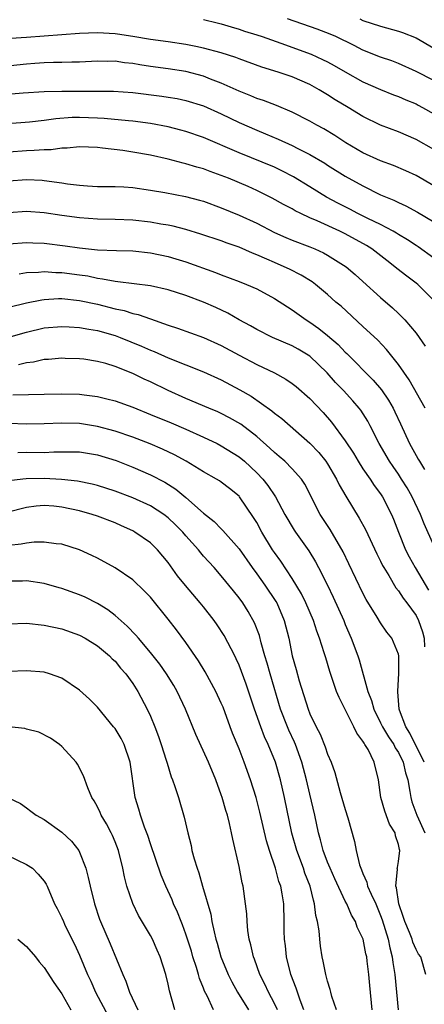
# Model space of a CAD drawing. Units: inches. Extents: x 2526000 to 2529000, y 1545000 to 1548000.
# Drawn here: x 2527092 to 2527138, y 1546322 to 1546433 of the extents above; entities that cross this region are included whole.
import ezdxf

# ---------------------------------------------------------------- set-up
doc = ezdxf.new("R2010")
doc.units = ezdxf.units.IN
doc.header["$MEASUREMENT"] = 0
doc.layers.add('LD25261545_2ft', color=55, linetype='Continuous')

msp = doc.modelspace()

# ---------------------------------------------------------------- linework, layer by layer
at = {"layer": 'LD25261545_2ft'}
for points, elevation in [([(2527113, 1546432.95), (2527114.55, 1546432.55), (2527115, 1546432.45), (2527116.1, 1546432.1), (2527117, 1546431.85), (2527117.63, 1546431.63), (2527119, 1546431.21), (2527119.63, 1546431), (2527121.74, 1546430.26), (2527125.16, 1546429), (2527126.43, 1546428.43), (2527127, 1546428.14), (2527127.74, 1546427.74), (2527129, 1546427.01), (2527131, 1546425.9), (2527133, 1546425.02), (2527134.44, 1546424.44), (2527135, 1546424.23), (2527135.86, 1546423.86), (2527137, 1546423.39), (2527137.25, 1546423.25), (2527137.72, 1546423), (2527139, 1546422.26)], 7766), ([(2527139, 1546426.03), (2527137, 1546427.05), (2527135, 1546427.97), (2527134.26, 1546428.26), (2527133, 1546428.68), (2527131, 1546429.46), (2527130, 1546430), (2527127.94, 1546431), (2527127.29, 1546431.29), (2527125.84, 1546431.84), (2527122.49, 1546433)], 7764), ([(2527130.64, 1546433), (2527131, 1546432.84), (2527133, 1546432.17), (2527135, 1546431.63), (2527135.48, 1546431.48), (2527137, 1546430.86), (2527139, 1546429.69)], 7762), ([(2527139, 1546418.26), (2527137, 1546419.38), (2527135, 1546420.25), (2527133, 1546420.98), (2527131, 1546421.96), (2527129.34, 1546423), (2527127.87, 1546423.87), (2527127, 1546424.43), (2527126.05, 1546425), (2527125, 1546425.58), (2527123, 1546426.47), (2527121.43, 1546427), (2527119.56, 1546427.56), (2527117, 1546428.5), (2527116.65, 1546428.65), (2527115, 1546429.17), (2527113, 1546429.71), (2527112.13, 1546429.87), (2527111, 1546430.12), (2527109, 1546430.42), (2527107, 1546430.68), (2527105.01, 1546431.01), (2527103.28, 1546431.28), (2527103, 1546431.32), (2527101, 1546431.43), (2527099, 1546431.35), (2527093, 1546430.92), (2527091.23, 1546430.77)], 7768), ([(2527139, 1546414.14), (2527137, 1546415.3), (2527135.85, 1546415.85), (2527134.45, 1546416.45), (2527133, 1546416.97), (2527131, 1546417.87), (2527129.06, 1546419), (2527127.83, 1546419.83), (2527126.58, 1546420.58), (2527125.79, 1546421), (2527125, 1546421.45), (2527123, 1546422.47), (2527121.23, 1546423.23), (2527119.78, 1546423.78), (2527119, 1546424.02), (2527118.32, 1546424.32), (2527117, 1546424.82), (2527115, 1546425.75), (2527113.79, 1546426.21), (2527113, 1546426.53), (2527111, 1546427.07), (2527109, 1546427.37), (2527107, 1546427.62), (2527105.8, 1546427.8), (2527105, 1546427.95), (2527104.05, 1546428.05), (2527103, 1546428.21), (2527102.19, 1546428.19), (2527101, 1546428.21), (2527099, 1546428.1), (2527098.1, 1546428.1), (2527097, 1546428.07), (2527096.06, 1546428.06), (2527095, 1546428.02), (2527093.95, 1546427.95), (2527093, 1546427.88), (2527089, 1546427.49)], 7770), ([(2527089, 1546424.34), (2527092.63, 1546424.63), (2527095, 1546424.78), (2527097, 1546424.83), (2527098.83, 1546424.83), (2527100.85, 1546424.85), (2527102.84, 1546424.84), (2527105, 1546424.68), (2527108.28, 1546424.28), (2527109, 1546424.17), (2527110, 1546424), (2527111, 1546423.8), (2527113, 1546423.19), (2527115, 1546422.28), (2527117, 1546421.3), (2527119, 1546420.42), (2527120.01, 1546420.01), (2527121.42, 1546419.42), (2527123, 1546418.7), (2527123.64, 1546418.36), (2527125, 1546417.68), (2527126.68, 1546416.68), (2527127, 1546416.46), (2527129, 1546415.22), (2527131, 1546414.12), (2527133, 1546413.13), (2527134.5, 1546412.5), (2527135, 1546412.25), (2527135.86, 1546411.86), (2527137.16, 1546411.16), (2527139, 1546410.08)], 7772), ([(2527139, 1546405.98), (2527137.24, 1546407.24), (2527137, 1546407.38), (2527136.03, 1546408.03), (2527135, 1546408.64), (2527134.79, 1546408.79), (2527134.42, 1546409), (2527133, 1546409.76), (2527131.55, 1546410.45), (2527130.44, 1546411), (2527129.5, 1546411.5), (2527128.17, 1546412.17), (2527126.87, 1546412.86), (2527125, 1546414.04), (2527123.17, 1546415.17), (2527121.85, 1546415.85), (2527121, 1546416.24), (2527117, 1546417.85), (2527113, 1546419.59), (2527111, 1546420.29), (2527110.44, 1546420.44), (2527109, 1546420.82), (2527107, 1546421.2), (2527105, 1546421.45), (2527104.52, 1546421.48), (2527101.76, 1546421.76), (2527101, 1546421.8), (2527099, 1546421.87), (2527098.15, 1546421.85), (2527096.3, 1546421.7), (2527095, 1546421.52), (2527093.34, 1546421.34), (2527090.85, 1546421.15)], 7774), ([(2527139, 1546401.19), (2527137.18, 1546403), (2527137, 1546403.15), (2527135.94, 1546403.94), (2527134.81, 1546404.81), (2527134.6, 1546405), (2527133.68, 1546405.68), (2527131.99, 1546407), (2527131.39, 1546407.39), (2527129, 1546408.7), (2527128.39, 1546409), (2527125.81, 1546410.19), (2527125, 1546410.53), (2527123.99, 1546411), (2527123.33, 1546411.33), (2527123, 1546411.53), (2527122.04, 1546412.04), (2527120.76, 1546412.76), (2527119, 1546413.62), (2527118.05, 1546414.05), (2527115.82, 1546415), (2527115, 1546415.32), (2527113.74, 1546415.74), (2527113, 1546416.04), (2527112.24, 1546416.24), (2527111, 1546416.64), (2527110.7, 1546416.7), (2527109, 1546417.16), (2527107, 1546417.61), (2527105, 1546417.96), (2527103.88, 1546418.12), (2527101.59, 1546418.41), (2527101, 1546418.46), (2527099, 1546418.56), (2527097.59, 1546418.41), (2527097, 1546418.4), (2527095.78, 1546418.22), (2527095, 1546418.22), (2527093.88, 1546418.12), (2527093, 1546418.1), (2527091, 1546417.94)], 7776), ([(2527091, 1546414.7), (2527093, 1546414.86), (2527094.77, 1546414.77), (2527095, 1546414.75), (2527097, 1546414.47), (2527097.63, 1546414.37), (2527099, 1546414.2), (2527099.87, 1546414.13), (2527101, 1546414.07), (2527103, 1546414.05), (2527103.99, 1546414.01), (2527105, 1546413.94), (2527107, 1546413.66), (2527108.62, 1546413.38), (2527110.94, 1546412.94), (2527112.53, 1546412.53), (2527113, 1546412.39), (2527115, 1546411.66), (2527117, 1546410.84), (2527119, 1546409.9), (2527121, 1546408.87), (2527122.29, 1546408.29), (2527123, 1546407.99), (2527125, 1546407.23), (2527125.57, 1546407), (2527126.56, 1546406.56), (2527127, 1546406.31), (2527129.1, 1546405), (2527130.12, 1546404.12), (2527131, 1546403.34), (2527133, 1546401.51), (2527134.34, 1546400.34), (2527135, 1546399.71), (2527135.37, 1546399.37), (2527135.72, 1546399), (2527137, 1546397.48), (2527137.34, 1546397), (2527138.02, 1546396.02)], 7778), ([(2527138.02, 1546389), (2527136.21, 1546392.21), (2527135, 1546393.94), (2527133.65, 1546395.65), (2527132.68, 1546396.68), (2527131, 1546398.25), (2527128.52, 1546400.52), (2527127.95, 1546401), (2527127, 1546401.86), (2527125.63, 1546403), (2527125.27, 1546403.27), (2527124.03, 1546404.03), (2527122.71, 1546404.71), (2527122.11, 1546405), (2527121, 1546405.46), (2527120.15, 1546405.85), (2527119, 1546406.34), (2527118.52, 1546406.52), (2527117, 1546407.21), (2527115.67, 1546407.67), (2527115, 1546407.93), (2527112.69, 1546408.69), (2527111, 1546409.22), (2527109.58, 1546409.58), (2527109, 1546409.69), (2527108.18, 1546409.82), (2527107, 1546410.03), (2527105, 1546410.25), (2527103, 1546410.33), (2527101, 1546410.38), (2527099, 1546410.53), (2527097, 1546410.8), (2527095, 1546411.1), (2527093, 1546411.24), (2527091, 1546411.08)], 7780), ([(2527091, 1546407.57), (2527093, 1546407.74), (2527093.71, 1546407.71), (2527095, 1546407.67), (2527097.37, 1546407.37), (2527099, 1546407.13), (2527101, 1546406.91), (2527103.17, 1546406.83), (2527105, 1546406.79), (2527107, 1546406.58), (2527109, 1546406.14), (2527109.88, 1546405.89), (2527111, 1546405.53), (2527114.35, 1546404.35), (2527115, 1546404.07), (2527117, 1546403.33), (2527117.86, 1546403), (2527119, 1546402.5), (2527121, 1546401.42), (2527122.46, 1546400.46), (2527123, 1546400.13), (2527124.57, 1546399), (2527125, 1546398.74), (2527126.03, 1546398.03), (2527127, 1546397.22), (2527128.19, 1546396.19), (2527129, 1546395.33), (2527129.17, 1546395.17), (2527132.16, 1546392.16), (2527133.08, 1546391.08), (2527133.9, 1546389.9), (2527134.4, 1546389), (2527134.6, 1546388.6), (2527135.23, 1546387.23), (2527136.24, 1546385), (2527137, 1546383.65), (2527137.25, 1546383.25), (2527137.38, 1546383), (2527137.94, 1546382.06)], 7782), ([(2527139, 1546373.49), (2527137.93, 1546375.93), (2527137.5, 1546377), (2527136.55, 1546379), (2527135.99, 1546379.99), (2527135.37, 1546381), (2527135, 1546381.56), (2527134.4, 1546382.4), (2527134, 1546383), (2527132.84, 1546385), (2527131.83, 1546387), (2527131.54, 1546387.54), (2527130.77, 1546388.77), (2527130.59, 1546389), (2527129.85, 1546389.85), (2527128.8, 1546391), (2527127.91, 1546391.91), (2527126.94, 1546393), (2527125, 1546394.87), (2527124.81, 1546395), (2527123.68, 1546395.68), (2527123, 1546396.06), (2527120.8, 1546397), (2527119, 1546397.9), (2527118.31, 1546398.31), (2527117, 1546399), (2527115.74, 1546399.74), (2527114.37, 1546400.37), (2527113, 1546400.98), (2527111, 1546401.75), (2527109, 1546402.39), (2527107, 1546402.85), (2527103.3, 1546403.3), (2527103, 1546403.31), (2527101.6, 1546403.6), (2527101, 1546403.66), (2527099.91, 1546403.91), (2527099, 1546404.05), (2527097, 1546404.32), (2527096.32, 1546404.32), (2527095, 1546404.42), (2527094.35, 1546404.35), (2527093, 1546404.31), (2527092.16, 1546404.16)], 7784), ([(2527091, 1546400.41), (2527093, 1546400.93), (2527094.73, 1546401.27), (2527095, 1546401.3), (2527096.61, 1546401.39), (2527097, 1546401.39), (2527099, 1546401.18), (2527101, 1546400.75), (2527103, 1546400.25), (2527104.04, 1546400.04), (2527105, 1546399.71), (2527105.6, 1546399.6), (2527107, 1546399.09), (2527109, 1546398.4), (2527110.06, 1546398.06), (2527113, 1546397), (2527115, 1546396.1), (2527117, 1546395), (2527119, 1546393.95), (2527121, 1546393), (2527122.29, 1546392.29), (2527123, 1546391.8), (2527123.45, 1546391.45), (2527125, 1546390.11), (2527126.51, 1546388.51), (2527127.44, 1546387.44), (2527129, 1546385.32), (2527129.92, 1546383.92), (2527130.47, 1546383), (2527131, 1546382.17), (2527131.8, 1546381), (2527132.27, 1546380.27), (2527133, 1546379.31), (2527133.2, 1546379), (2527134.22, 1546377), (2527134.45, 1546376.45), (2527135, 1546375), (2527135.82, 1546373), (2527136.22, 1546372.22), (2527136.9, 1546371), (2527138.42, 1546368.42)], 7786), ([(2527091, 1546397.02), (2527093, 1546397.59), (2527095, 1546398.07), (2527097, 1546398.24), (2527097.8, 1546398.2), (2527099, 1546398.11), (2527100.05, 1546397.95), (2527101, 1546397.77), (2527103, 1546397.21), (2527103.56, 1546397), (2527106, 1546396), (2527107, 1546395.55), (2527107.4, 1546395.4), (2527109, 1546394.68), (2527113, 1546393.13), (2527115, 1546392.21), (2527117.09, 1546391.09), (2527118.36, 1546390.36), (2527120.72, 1546388.72), (2527121, 1546388.46), (2527121.84, 1546387.84), (2527125, 1546385.07), (2527126, 1546384), (2527126.8, 1546383), (2527127, 1546382.7), (2527128, 1546381), (2527128.33, 1546380.33), (2527129.06, 1546379.06), (2527130.59, 1546376.59), (2527131.29, 1546375.29), (2527132.56, 1546372.56), (2527133, 1546371.7), (2527133.22, 1546371.22), (2527133.34, 1546371), (2527133.92, 1546370.08), (2527134.72, 1546368.72), (2527135, 1546368.38), (2527135.55, 1546367.55), (2527135.97, 1546367), (2527137, 1546365.56), (2527137.28, 1546365), (2527137.72, 1546363.72), (2527137.9, 1546363), (2527137.97, 1546362.03)], 7788), ([(2527137.93, 1546349), (2527136.29, 1546352.29), (2527135.84, 1546353), (2527135.14, 1546354.86), (2527135.1, 1546355), (2527134.94, 1546356.94), (2527134.93, 1546357), (2527135.07, 1546359.07), (2527135.05, 1546361), (2527135, 1546361.19), (2527134.27, 1546363), (2527133.71, 1546363.71), (2527133, 1546364.73), (2527132.6, 1546365.4), (2527131.37, 1546367.37), (2527131, 1546368.09), (2527129.42, 1546371.42), (2527128.76, 1546372.76), (2527127.28, 1546375.28), (2527126.18, 1546377), (2527124.42, 1546380.42), (2527124.05, 1546381), (2527123, 1546382.17), (2527122.17, 1546383), (2527121.55, 1546383.55), (2527121, 1546384), (2527120.49, 1546384.49), (2527119, 1546385.8), (2527117.19, 1546387.19), (2527115.92, 1546387.92), (2527115, 1546388.4), (2527114.59, 1546388.59), (2527113.58, 1546389), (2527111, 1546390.11), (2527109, 1546391), (2527107, 1546391.97), (2527106.29, 1546392.29), (2527105, 1546392.93), (2527103, 1546393.73), (2527101.95, 1546394.05), (2527101, 1546394.3), (2527099.47, 1546394.53), (2527099, 1546394.58), (2527097.36, 1546394.64), (2527097, 1546394.65), (2527095.49, 1546394.51), (2527095, 1546394.49), (2527093.79, 1546394.21), (2527093, 1546394.13), (2527092.09, 1546393.91)], 7790), ([(2527091.47, 1546390.53), (2527095, 1546390.58), (2527097, 1546390.63), (2527099, 1546390.58), (2527099.5, 1546390.5), (2527101, 1546390.33), (2527102.08, 1546390.08), (2527103, 1546389.84), (2527105, 1546389.11), (2527107, 1546388.31), (2527109.34, 1546387.34), (2527111, 1546386.62), (2527113, 1546385.72), (2527114.54, 1546385), (2527115, 1546384.77), (2527117, 1546383.52), (2527117.62, 1546383), (2527119, 1546381.71), (2527119.69, 1546381), (2527120.27, 1546380.27), (2527121.13, 1546379), (2527122.19, 1546377), (2527123.22, 1546375.22), (2527123.37, 1546375), (2527124.88, 1546372.88), (2527125.64, 1546371.64), (2527125.98, 1546371), (2527126.99, 1546368.99), (2527127.64, 1546367.64), (2527128.83, 1546365), (2527129, 1546364.56), (2527129.68, 1546363), (2527130.42, 1546361), (2527130.57, 1546360.57), (2527131.55, 1546357), (2527131.97, 1546355.97), (2527132.21, 1546355), (2527133, 1546353.46), (2527133.22, 1546353), (2527133.87, 1546351.87), (2527134.47, 1546351), (2527134.63, 1546350.63), (2527135, 1546350.09), (2527135.55, 1546349), (2527135.8, 1546347.8), (2527136.07, 1546347), (2527136.31, 1546345.69), (2527136.39, 1546345), (2527136.52, 1546344.52), (2527137.09, 1546343), (2527137.98, 1546341)], 7792), ([(2527138.12, 1546325), (2527137.52, 1546327), (2527137.29, 1546327.29), (2527137, 1546327.84), (2527136.64, 1546328.64), (2527136.54, 1546329), (2527136.27, 1546329.73), (2527135.72, 1546331), (2527135.55, 1546331.55), (2527135.07, 1546333), (2527134.8, 1546334.8), (2527134.72, 1546335), (2527134.91, 1546336.91), (2527134.88, 1546337), (2527134.89, 1546337.11), (2527135, 1546337.78), (2527135.16, 1546339), (2527135.12, 1546339.12), (2527135, 1546339.68), (2527134.69, 1546340.69), (2527134.63, 1546341), (2527134.01, 1546342.01), (2527133.46, 1546343.46), (2527133.03, 1546345), (2527132.77, 1546347), (2527132.27, 1546349), (2527131.57, 1546350.43), (2527131.23, 1546351), (2527131.13, 1546351.13), (2527131, 1546351.39), (2527130.29, 1546352.29), (2527129.97, 1546353), (2527129, 1546354.94), (2527128.3, 1546356.3), (2527128.03, 1546357), (2527127.54, 1546358.46), (2527127.25, 1546359.25), (2527126.79, 1546360.79), (2527126.63, 1546361.37), (2527126.11, 1546363), (2527125.79, 1546363.79), (2527125.41, 1546365), (2527124.55, 1546367), (2527124.04, 1546368.04), (2527123, 1546369.75), (2527121.71, 1546371.71), (2527121, 1546372.7), (2527120.8, 1546373), (2527119.58, 1546375), (2527119, 1546376.07), (2527118.65, 1546376.65), (2527117.04, 1546379), (2527117, 1546379.05), (2527115.92, 1546379.92), (2527115, 1546380.66), (2527114.8, 1546380.8), (2527114.46, 1546381), (2527113, 1546381.81), (2527111.03, 1546383), (2527109.72, 1546383.72), (2527108.36, 1546384.36), (2527106.96, 1546384.96), (2527105, 1546385.74), (2527103, 1546386.42), (2527101, 1546386.95), (2527099, 1546387.28), (2527097, 1546387.33), (2527095, 1546387.22), (2527093, 1546387.2), (2527091, 1546387.28)], 7794), ([(2527092, 1546384), (2527093, 1546384.02), (2527095, 1546384.01), (2527096.07, 1546384.07), (2527098.08, 1546384.08), (2527099, 1546384.06), (2527101, 1546383.75), (2527103.11, 1546383.1), (2527105, 1546382.35), (2527107, 1546381.49), (2527108.64, 1546380.64), (2527109.87, 1546379.87), (2527111, 1546378.91), (2527113, 1546377.15), (2527114.2, 1546376.2), (2527115, 1546375.36), (2527115.19, 1546375.18), (2527117, 1546373.11), (2527118.47, 1546371), (2527119, 1546370.3), (2527119.93, 1546369), (2527121.17, 1546367.17), (2527121.26, 1546367), (2527122.11, 1546365), (2527122.61, 1546363), (2527123.02, 1546361), (2527123.47, 1546359.47), (2527123.8, 1546358.2), (2527124.8, 1546355), (2527125, 1546354.48), (2527125.7, 1546353), (2527126.15, 1546352.15), (2527126.73, 1546350.73), (2527127, 1546349.9), (2527127.4, 1546349), (2527127.82, 1546347.82), (2527128.43, 1546345.57), (2527129, 1546343.64), (2527129.31, 1546342.69), (2527130.05, 1546340.05), (2527130.25, 1546339), (2527130.6, 1546337.39), (2527130.75, 1546337), (2527130.83, 1546336.83), (2527131, 1546336.4), (2527131.45, 1546335.45), (2527131.53, 1546335), (2527131.92, 1546334.08), (2527132.44, 1546333), (2527133, 1546331.68), (2527133.18, 1546331.18), (2527133.83, 1546329), (2527134.02, 1546328.02), (2527134.29, 1546327), (2527134.37, 1546326.37), (2527134.59, 1546325), (2527134.77, 1546323), (2527134.99, 1546320.99)], 7796), ([(2527132.04, 1546321), (2527131.77, 1546323.77), (2527131.67, 1546325), (2527131.49, 1546326.51), (2527131.42, 1546327), (2527131.34, 1546327.34), (2527131.01, 1546329), (2527130.36, 1546330.36), (2527130.14, 1546331), (2527129.71, 1546331.71), (2527129.16, 1546333), (2527129, 1546333.3), (2527127.82, 1546335.82), (2527127.29, 1546337), (2527127, 1546337.69), (2527126.49, 1546339), (2527126.21, 1546340.21), (2527125.97, 1546341), (2527125.57, 1546343), (2527125, 1546345.38), (2527124.63, 1546347), (2527124.11, 1546349), (2527123.37, 1546351), (2527123.26, 1546351.26), (2527122.62, 1546352.62), (2527122.46, 1546353), (2527121.7, 1546355), (2527120.51, 1546359), (2527120.19, 1546360.19), (2527119.93, 1546361), (2527119.5, 1546362.5), (2527119.3, 1546363.3), (2527118.76, 1546364.76), (2527118.03, 1546366.03), (2527117.43, 1546367), (2527117, 1546367.58), (2527116.36, 1546368.36), (2527115, 1546370.06), (2527114.18, 1546371), (2527113, 1546372.3), (2527112.67, 1546372.67), (2527112.42, 1546373), (2527111, 1546374.59), (2527110.65, 1546375), (2527109.83, 1546375.83), (2527109, 1546376.63), (2527108.5, 1546377), (2527107, 1546377.97), (2527105, 1546378.86), (2527103, 1546379.61), (2527101, 1546380.25), (2527100.41, 1546380.41), (2527098.74, 1546380.74), (2527096.94, 1546380.94), (2527095, 1546381.07), (2527092.96, 1546381.04), (2527092.58, 1546381), (2527091, 1546380.81)], 7798), ([(2527128.01, 1546321), (2527127.49, 1546322.51), (2527127.37, 1546323), (2527127.31, 1546323.31), (2527127, 1546324.23), (2527126.85, 1546324.85), (2527126.8, 1546325), (2527126.52, 1546326.52), (2527126.4, 1546327), (2527126.21, 1546328.21), (2527126.12, 1546329), (2527126.07, 1546329.93), (2527125.87, 1546331), (2527125.68, 1546331.68), (2527125.54, 1546333), (2527125.4, 1546333.4), (2527125.03, 1546335), (2527124.45, 1546336.45), (2527124.27, 1546337), (2527123.52, 1546339), (2527122.96, 1546340.96), (2527122.12, 1546345), (2527121.67, 1546347), (2527121.12, 1546349), (2527120.3, 1546351), (2527119.88, 1546351.88), (2527119.45, 1546353), (2527118.75, 1546355), (2527117.82, 1546357.82), (2527117, 1546359.97), (2527116.68, 1546360.68), (2527116.52, 1546361), (2527115.31, 1546363.31), (2527114.52, 1546364.52), (2527114.18, 1546365), (2527113, 1546366.54), (2527112.63, 1546367), (2527110.96, 1546368.96), (2527110.07, 1546370.07), (2527109, 1546371.55), (2527107.79, 1546373), (2527107, 1546373.77), (2527105.23, 1546375), (2527105, 1546375.13), (2527103.71, 1546375.71), (2527103, 1546376.03), (2527101, 1546376.81), (2527100.42, 1546377), (2527099, 1546377.39), (2527097, 1546377.82), (2527096.07, 1546377.93), (2527095, 1546378.01), (2527094.07, 1546377.93), (2527093, 1546377.78), (2527090.78, 1546377.22)], 7800), ([(2527124.34, 1546321), (2527123.91, 1546322.09), (2527123.61, 1546323), (2527123.47, 1546323.47), (2527122.87, 1546325), (2527122.36, 1546327), (2527122.24, 1546328.24), (2527122.12, 1546329), (2527122.1, 1546329.9), (2527122.1, 1546331), (2527122.05, 1546333), (2527121.89, 1546334.11), (2527121.71, 1546335), (2527121.51, 1546335.51), (2527121.12, 1546337), (2527120.44, 1546339), (2527120.1, 1546340.1), (2527119.36, 1546343.36), (2527118.93, 1546345), (2527118.29, 1546347), (2527117.59, 1546349), (2527117, 1546350.51), (2527116.27, 1546352.27), (2527115.99, 1546353), (2527115.2, 1546355.2), (2527115, 1546355.67), (2527114.38, 1546357), (2527113.19, 1546359.19), (2527112.44, 1546360.44), (2527111, 1546362.52), (2527109.94, 1546363.94), (2527109, 1546365.16), (2527107, 1546367.63), (2527106.33, 1546368.33), (2527105, 1546369.6), (2527103, 1546370.96), (2527101, 1546372.06), (2527100.37, 1546372.37), (2527099, 1546372.99), (2527097, 1546373.62), (2527096.33, 1546373.67), (2527095, 1546373.88), (2527093.86, 1546373.86), (2527093, 1546373.75), (2527092.38, 1546373.62), (2527091, 1546373.48)], 7802), ([(2527121.35, 1546321), (2527121, 1546321.74), (2527120.32, 1546323), (2527119.91, 1546323.91), (2527119.35, 1546325), (2527118.74, 1546326.74), (2527118.64, 1546327), (2527118.34, 1546328.34), (2527118.16, 1546329), (2527118.01, 1546329.99), (2527117.91, 1546331), (2527117.87, 1546331.87), (2527117.75, 1546333), (2527117.47, 1546335), (2527117.37, 1546335.37), (2527117, 1546337.2), (2527116.29, 1546340.29), (2527116.17, 1546341), (2527115.94, 1546342.06), (2527115.69, 1546343), (2527115.52, 1546343.52), (2527115.1, 1546345), (2527115, 1546345.31), (2527114.38, 1546347), (2527113.56, 1546349), (2527112.11, 1546352.11), (2527110.95, 1546355), (2527110.02, 1546357), (2527109.65, 1546357.65), (2527108.81, 1546359), (2527108.06, 1546360.06), (2527107, 1546361.41), (2527105.65, 1546363), (2527105.36, 1546363.36), (2527104.38, 1546364.38), (2527103, 1546365.58), (2527102.2, 1546366.2), (2527101, 1546366.94), (2527099.64, 1546367.64), (2527099, 1546367.91), (2527097, 1546368.62), (2527096.7, 1546368.7), (2527095, 1546369.2), (2527093, 1546369.5), (2527092.53, 1546369.47), (2527091, 1546369.44)], 7804), ([(2527091, 1546364.64), (2527093, 1546364.69), (2527095, 1546364.49), (2527097, 1546364.06), (2527099, 1546363.34), (2527099.61, 1546363), (2527101, 1546362.15), (2527102.38, 1546361), (2527102.69, 1546360.69), (2527103, 1546360.4), (2527103.63, 1546359.63), (2527104.2, 1546359), (2527105, 1546357.89), (2527105.58, 1546357), (2527106.63, 1546355), (2527107, 1546354.2), (2527107.49, 1546353), (2527107.9, 1546351.9), (2527108.21, 1546351), (2527108.78, 1546349.22), (2527108.87, 1546348.87), (2527109.35, 1546347.35), (2527109.5, 1546347), (2527109.77, 1546346.23), (2527110.16, 1546345), (2527110.8, 1546342.8), (2527111.21, 1546341), (2527111.58, 1546339.58), (2527111.69, 1546339), (2527111.94, 1546338.06), (2527112.27, 1546337), (2527112.48, 1546336.48), (2527112.88, 1546335), (2527113.81, 1546331.81), (2527113.94, 1546331), (2527114.18, 1546329.82), (2527114.4, 1546329), (2527114.54, 1546328.54), (2527114.95, 1546327), (2527115.76, 1546325), (2527116.18, 1546324.18), (2527116.84, 1546323), (2527118.06, 1546321)], 7806), ([(2527114.13, 1546321), (2527113.41, 1546322.59), (2527113.12, 1546323.12), (2527113, 1546323.46), (2527112.54, 1546324.54), (2527112.43, 1546325), (2527112.21, 1546325.79), (2527111.8, 1546327), (2527111.62, 1546327.62), (2527111, 1546329.57), (2527110.61, 1546330.61), (2527110.45, 1546331), (2527110.05, 1546332.05), (2527109.61, 1546333), (2527109.44, 1546333.44), (2527108.73, 1546335), (2527108.21, 1546336.21), (2527107, 1546339.76), (2527106.7, 1546340.7), (2527106.33, 1546341.67), (2527105.88, 1546343), (2527105.7, 1546343.7), (2527105.28, 1546345), (2527104.72, 1546349), (2527104.03, 1546351), (2527103.68, 1546351.68), (2527103, 1546352.79), (2527102.84, 1546353), (2527101, 1546355.21), (2527100.12, 1546356.12), (2527099, 1546357.15), (2527097, 1546358.51), (2527095.6, 1546359), (2527095, 1546359.18), (2527093, 1546359.34), (2527091, 1546359.23)], 7808), ([(2527109.77, 1546321), (2527109.15, 1546323.15), (2527109, 1546323.91), (2527108.73, 1546325), (2527108.08, 1546327), (2527107.75, 1546327.75), (2527107.22, 1546329), (2527107, 1546329.42), (2527105.66, 1546331.66), (2527105, 1546333.01), (2527104.33, 1546335), (2527104.05, 1546336.05), (2527103.87, 1546337), (2527103.38, 1546339), (2527103, 1546339.99), (2527102.71, 1546340.71), (2527102.57, 1546341), (2527102.03, 1546342.03), (2527101.43, 1546343), (2527101.31, 1546343.31), (2527101, 1546343.95), (2527100.63, 1546344.63), (2527100.38, 1546345), (2527099.91, 1546346.09), (2527099.45, 1546347.45), (2527098.77, 1546348.77), (2527098.59, 1546349), (2527097, 1546350.76), (2527096.71, 1546351), (2527095.7, 1546351.7), (2527094.38, 1546352.38), (2527093, 1546352.73), (2527092.79, 1546352.79), (2527091, 1546352.98)], 7810), ([(2527090.97, 1546344.97), (2527092.31, 1546344.31), (2527093, 1546343.85), (2527093.47, 1546343.47), (2527094.08, 1546343), (2527095, 1546342.52), (2527097, 1546341.09), (2527098.08, 1546340.08), (2527098.9, 1546339), (2527099, 1546338.81), (2527099.7, 1546337), (2527099.98, 1546335.98), (2527100.18, 1546335), (2527100.68, 1546333), (2527101.26, 1546331.26), (2527101.36, 1546331), (2527102.46, 1546328.46), (2527103.87, 1546325), (2527104.23, 1546324.23), (2527104.63, 1546323), (2527105.57, 1546321)], 7812), ([(2527089.68, 1546339), (2527093, 1546337.44), (2527093.67, 1546337), (2527094.33, 1546336.33), (2527095, 1546335.56), (2527095.21, 1546335.21), (2527095.32, 1546335), (2527096.17, 1546333), (2527096.46, 1546332.46), (2527097, 1546331.4), (2527097.16, 1546331), (2527097.3, 1546330.7), (2527098.12, 1546329), (2527098.42, 1546328.42), (2527099, 1546327.17), (2527099.9, 1546325), (2527100.25, 1546324.25), (2527100.8, 1546323), (2527102.25, 1546320.25)], 7814), ([(2527092.01, 1546329), (2527093, 1546328.16), (2527094, 1546327), (2527094.44, 1546326.44), (2527095, 1546325.78), (2527096.08, 1546324.08), (2527097, 1546322.81), (2527097.99, 1546321)], 7816)]:
    msp.add_lwpolyline(points, dxfattribs=dict(at, elevation=elevation))

doc.saveas('drawing.dxf')
